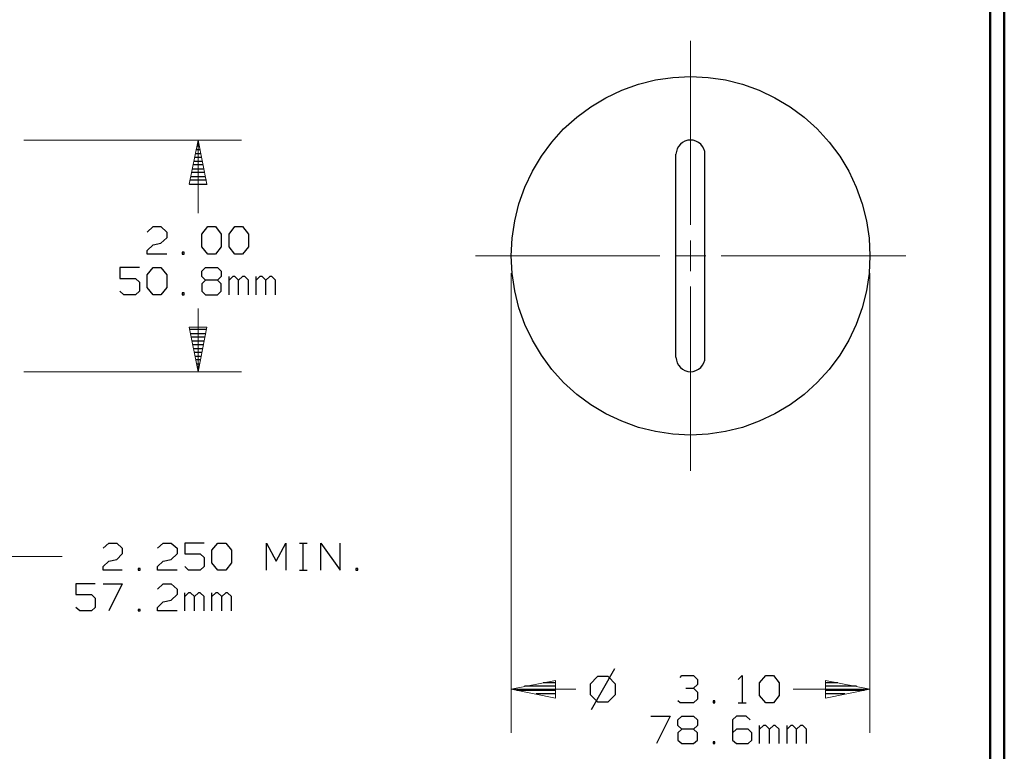
# Model space of a CAD drawing. Units: inches. Extents: x -3.57 to 3.55, y -2.65 to 2.89.
# Drawn here: x 0.96 to 3.55, y -1.65 to 0.27 of the extents above; entities that cross this region are included whole.
import ezdxf

# ---------------------------------------------------------------- set-up
doc = ezdxf.new("R2010")
doc.units = ezdxf.units.IN
doc.header["$MEASUREMENT"] = 0
doc.layers.add('Layer 1', color=7, linetype='Continuous')

msp = doc.modelspace()

# ---------------------------------------------------------------- linework, layer by layer
at = {"layer": 'Layer 1', "lineweight": 50}
for points in [[(3.5521, 2.7597), (3.5521, 2.7597), (3.5521, -2.6458), (3.5521, -2.6458)], [(3.5146, 2.7215), (3.5146, 2.7215), (3.5146, -2.6076), (3.5146, -2.6076)]]:
    msp.add_open_spline(points, degree=3, dxfattribs=at)
at = {"layer": 'Layer 1', "lineweight": 9}
for points in [[(2.7271, -0.2688), (2.7271, -0.2688), (2.7271, 0.2153), (2.7271, 0.2153)], [(0.975, -0.0458), (0.975, -0.0458), (1.5472, -0.0458), (1.5472, -0.0458)], [(1.4333, -0.0458), (1.4333, -0.0458), (1.4333, -0.2382), (1.4333, -0.2382)], [(2.7271, -0.3903), (2.7271, -0.3903), (2.7271, -0.3097), (2.7271, -0.3097)], [(2.1618, -0.35), (2.1618, -0.35), (2.6465, -0.35), (2.6465, -0.35)], [(2.6868, -0.35), (2.6868, -0.35), (2.7674, -0.35), (2.7674, -0.35)], [(2.8083, -0.35), (2.8083, -0.35), (3.2931, -0.35), (3.2931, -0.35)], [(2.2563, -0.3958), (2.2563, -0.3958), (2.2563, -1.6042), (2.2563, -1.6042)], [(3.1986, -0.3958), (3.1986, -0.3958), (3.1986, -1.6042), (3.1986, -1.6042)], [(2.7271, -0.916), (2.7271, -0.916), (2.7271, -0.4313), (2.7271, -0.4313)], [(1.4333, -0.4889), (1.4333, -0.4889), (1.4333, -0.6549), (1.4333, -0.6549)], [(0.975, -0.6549), (0.975, -0.6549), (1.5472, -0.6549), (1.5472, -0.6549)], [(0.9292, -1.141), (0.9292, -1.141), (1.0757, -1.141), (1.0757, -1.141)], [(2.4257, -1.4896), (2.4257, -1.4896), (2.2563, -1.4896), (2.2563, -1.4896)], [(3.1986, -1.4896), (3.1986, -1.4896), (2.9972, -1.4896), (2.9972, -1.4896)]]:
    msp.add_open_spline(points, degree=3, dxfattribs=at)
at = {"layer": 'Layer 1', "lineweight": 25}
for points, knots in [([(3.1986, -0.35), (3.1986, -0.35), (3.1965, -0.3042), (3.1965, -0.3042), (3.1965, -0.3042), (3.1965, -0.3042), (3.1896, -0.2583), (3.1896, -0.2583), (3.1896, -0.2583), (3.1896, -0.2583), (3.1785, -0.2132), (3.1785, -0.2132), (3.1785, -0.2132), (3.1785, -0.2132), (3.1625, -0.1694), (3.1625, -0.1694), (3.1625, -0.1694), (3.1625, -0.1694), (3.1431, -0.1278), (3.1431, -0.1278), (3.1431, -0.1278), (3.1431, -0.1278), (3.1194, -0.0882), (3.1194, -0.0882), (3.1194, -0.0882), (3.1194, -0.0882), (3.0917, -0.0514), (3.0917, -0.0514), (3.0917, -0.0514), (3.0917, -0.0514), (3.0604, -0.0167), (3.0604, -0.0167), (3.0604, -0.0167), (3.0604, -0.0167), (3.0264, 0.0146), (3.0264, 0.0146), (3.0264, 0.0146), (3.0264, 0.0146), (2.9889, 0.0417), (2.9889, 0.0417), (2.9889, 0.0417), (2.9889, 0.0417), (2.9493, 0.0653), (2.9493, 0.0653), (2.9493, 0.0653), (2.9493, 0.0653), (2.9076, 0.0854), (2.9076, 0.0854), (2.9076, 0.0854), (2.9076, 0.0854), (2.8639, 0.1007), (2.8639, 0.1007), (2.8639, 0.1007), (2.8639, 0.1007), (2.8194, 0.1125), (2.8194, 0.1125), (2.8194, 0.1125), (2.8194, 0.1125), (2.7736, 0.1187), (2.7736, 0.1187), (2.7736, 0.1187), (2.7736, 0.1187), (2.7271, 0.1215), (2.7271, 0.1215), (2.7271, 0.1215), (2.7271, 0.1215), (2.6813, 0.1187), (2.6813, 0.1187), (2.6813, 0.1187), (2.6813, 0.1187), (2.6354, 0.1125), (2.6354, 0.1125), (2.6354, 0.1125), (2.6354, 0.1125), (2.5903, 0.1007), (2.5903, 0.1007), (2.5903, 0.1007), (2.5903, 0.1007), (2.5472, 0.0854), (2.5472, 0.0854), (2.5472, 0.0854), (2.5472, 0.0854), (2.5049, 0.0653), (2.5049, 0.0653), (2.5049, 0.0653), (2.5049, 0.0653), (2.4653, 0.0417), (2.4653, 0.0417), (2.4653, 0.0417), (2.4653, 0.0417), (2.4285, 0.0146), (2.4285, 0.0146), (2.4285, 0.0146), (2.4285, 0.0146), (2.3938, -0.0167), (2.3938, -0.0167), (2.3938, -0.0167), (2.3938, -0.0167), (2.3632, -0.0514), (2.3632, -0.0514), (2.3632, -0.0514), (2.3632, -0.0514), (2.3354, -0.0882), (2.3354, -0.0882), (2.3354, -0.0882), (2.3354, -0.0882), (2.3118, -0.1278), (2.3118, -0.1278), (2.3118, -0.1278), (2.3118, -0.1278), (2.2917, -0.1694), (2.2917, -0.1694), (2.2917, -0.1694), (2.2917, -0.1694), (2.2764, -0.2132), (2.2764, -0.2132), (2.2764, -0.2132), (2.2764, -0.2132), (2.2653, -0.2583), (2.2653, -0.2583), (2.2653, -0.2583), (2.2653, -0.2583), (2.2583, -0.3042), (2.2583, -0.3042), (2.2583, -0.3042), (2.2583, -0.3042), (2.2563, -0.35), (2.2563, -0.35), (2.2563, -0.35), (2.2563, -0.35), (2.2583, -0.3965), (2.2583, -0.3965), (2.2583, -0.3965), (2.2583, -0.3965), (2.2653, -0.4424), (2.2653, -0.4424), (2.2653, -0.4424), (2.2653, -0.4424), (2.2764, -0.4868), (2.2764, -0.4868), (2.2764, -0.4868), (2.2764, -0.4868), (2.2917, -0.5306), (2.2917, -0.5306), (2.2917, -0.5306), (2.2917, -0.5306), (2.3118, -0.5722), (2.3118, -0.5722), (2.3118, -0.5722), (2.3118, -0.5722), (2.3354, -0.6118), (2.3354, -0.6118), (2.3354, -0.6118), (2.3354, -0.6118), (2.3632, -0.6493), (2.3632, -0.6493), (2.3632, -0.6493), (2.3632, -0.6493), (2.3938, -0.6833), (2.3938, -0.6833), (2.3938, -0.6833), (2.3938, -0.6833), (2.4285, -0.7146), (2.4285, -0.7146), (2.4285, -0.7146), (2.4285, -0.7146), (2.4653, -0.7424), (2.4653, -0.7424), (2.4653, -0.7424), (2.4653, -0.7424), (2.5049, -0.766), (2.5049, -0.766), (2.5049, -0.766), (2.5049, -0.766), (2.5472, -0.7854), (2.5472, -0.7854), (2.5472, -0.7854), (2.5472, -0.7854), (2.5903, -0.8014), (2.5903, -0.8014), (2.5903, -0.8014), (2.5903, -0.8014), (2.6354, -0.8125), (2.6354, -0.8125), (2.6354, -0.8125), (2.6354, -0.8125), (2.6813, -0.8194), (2.6813, -0.8194), (2.6813, -0.8194), (2.6813, -0.8194), (2.7271, -0.8215), (2.7271, -0.8215), (2.7271, -0.8215), (2.7271, -0.8215), (2.7736, -0.8194), (2.7736, -0.8194), (2.7736, -0.8194), (2.7736, -0.8194), (2.8194, -0.8125), (2.8194, -0.8125), (2.8194, -0.8125), (2.8194, -0.8125), (2.8639, -0.8014), (2.8639, -0.8014), (2.8639, -0.8014), (2.8639, -0.8014), (2.9076, -0.7854), (2.9076, -0.7854), (2.9076, -0.7854), (2.9076, -0.7854), (2.9493, -0.766), (2.9493, -0.766), (2.9493, -0.766), (2.9493, -0.766), (2.9889, -0.7424), (2.9889, -0.7424), (2.9889, -0.7424), (2.9889, -0.7424), (3.0264, -0.7146), (3.0264, -0.7146), (3.0264, -0.7146), (3.0264, -0.7146), (3.0604, -0.6833), (3.0604, -0.6833), (3.0604, -0.6833), (3.0604, -0.6833), (3.0917, -0.6493), (3.0917, -0.6493), (3.0917, -0.6493), (3.0917, -0.6493), (3.1194, -0.6118), (3.1194, -0.6118), (3.1194, -0.6118), (3.1194, -0.6118), (3.1431, -0.5722), (3.1431, -0.5722), (3.1431, -0.5722), (3.1431, -0.5722), (3.1625, -0.5306), (3.1625, -0.5306), (3.1625, -0.5306), (3.1625, -0.5306), (3.1785, -0.4868), (3.1785, -0.4868), (3.1785, -0.4868), (3.1785, -0.4868), (3.1896, -0.4424), (3.1896, -0.4424), (3.1896, -0.4424), (3.1896, -0.4424), (3.1965, -0.3965), (3.1965, -0.3965), (3.1965, -0.3965), (3.1965, -0.3965), (3.1986, -0.35), (3.1986, -0.35)], [0, 0, 0, 0, 0.015385, 0.015385, 0.015385, 0.015385, 0.030769, 0.030769, 0.030769, 0.030769, 0.046154, 0.046154, 0.046154, 0.046154, 0.061538, 0.061538, 0.061538, 0.061538, 0.076923, 0.076923, 0.076923, 0.076923, 0.092308, 0.092308, 0.092308, 0.092308, 0.107692, 0.107692, 0.107692, 0.107692, 0.123077, 0.123077, 0.123077, 0.123077, 0.138462, 0.138462, 0.138462, 0.138462, 0.153846, 0.153846, 0.153846, 0.153846, 0.169231, 0.169231, 0.169231, 0.169231, 0.184615, 0.184615, 0.184615, 0.184615, 0.2, 0.2, 0.2, 0.2, 0.215385, 0.215385, 0.215385, 0.215385, 0.230769, 0.230769, 0.230769, 0.230769, 0.246154, 0.246154, 0.246154, 0.246154, 0.261538, 0.261538, 0.261538, 0.261538, 0.276923, 0.276923, 0.276923, 0.276923, 0.292308, 0.292308, 0.292308, 0.292308, 0.307692, 0.307692, 0.307692, 0.307692, 0.323077, 0.323077, 0.323077, 0.323077, 0.338462, 0.338462, 0.338462, 0.338462, 0.353846, 0.353846, 0.353846, 0.353846, 0.369231, 0.369231, 0.369231, 0.369231, 0.384615, 0.384615, 0.384615, 0.384615, 0.4, 0.4, 0.4, 0.4, 0.415385, 0.415385, 0.415385, 0.415385, 0.430769, 0.430769, 0.430769, 0.430769, 0.446154, 0.446154, 0.446154, 0.446154, 0.461538, 0.461538, 0.461538, 0.461538, 0.476923, 0.476923, 0.476923, 0.476923, 0.492308, 0.492308, 0.492308, 0.492308, 0.507692, 0.507692, 0.507692, 0.507692, 0.523077, 0.523077, 0.523077, 0.523077, 0.538462, 0.538462, 0.538462, 0.538462, 0.553846, 0.553846, 0.553846, 0.553846, 0.569231, 0.569231, 0.569231, 0.569231, 0.584615, 0.584615, 0.584615, 0.584615, 0.6, 0.6, 0.6, 0.6, 0.615385, 0.615385, 0.615385, 0.615385, 0.630769, 0.630769, 0.630769, 0.630769, 0.646154, 0.646154, 0.646154, 0.646154, 0.661538, 0.661538, 0.661538, 0.661538, 0.676923, 0.676923, 0.676923, 0.676923, 0.692308, 0.692308, 0.692308, 0.692308, 0.707692, 0.707692, 0.707692, 0.707692, 0.723077, 0.723077, 0.723077, 0.723077, 0.738462, 0.738462, 0.738462, 0.738462, 0.753846, 0.753846, 0.753846, 0.753846, 0.769231, 0.769231, 0.769231, 0.769231, 0.784615, 0.784615, 0.784615, 0.784615, 0.8, 0.8, 0.8, 0.8, 0.815385, 0.815385, 0.815385, 0.815385, 0.830769, 0.830769, 0.830769, 0.830769, 0.846154, 0.846154, 0.846154, 0.846154, 0.861538, 0.861538, 0.861538, 0.861538, 0.876923, 0.876923, 0.876923, 0.876923, 0.892308, 0.892308, 0.892308, 0.892308, 0.907692, 0.907692, 0.907692, 0.907692, 0.923077, 0.923077, 0.923077, 0.923077, 0.938462, 0.938462, 0.938462, 0.938462, 0.953846, 0.953846, 0.953846, 0.953846, 0.969231, 0.969231, 0.969231, 0.969231, 1, 1, 1, 1]), ([(2.7653, -0.0833), (2.7653, -0.0833), (2.7646, -0.0764), (2.7646, -0.0764), (2.7646, -0.0764), (2.7646, -0.0764), (2.7625, -0.0688), (2.7625, -0.0688), (2.7625, -0.0688), (2.7625, -0.0688), (2.759, -0.0625), (2.759, -0.0625), (2.759, -0.0625), (2.759, -0.0625), (2.7542, -0.0569), (2.7542, -0.0569), (2.7542, -0.0569), (2.7542, -0.0569), (2.7486, -0.0521), (2.7486, -0.0521), (2.7486, -0.0521), (2.7486, -0.0521), (2.7417, -0.0486), (2.7417, -0.0486), (2.7417, -0.0486), (2.7417, -0.0486), (2.7347, -0.0465), (2.7347, -0.0465), (2.7347, -0.0465), (2.7347, -0.0465), (2.7271, -0.0458), (2.7271, -0.0458), (2.7271, -0.0458), (2.7271, -0.0458), (2.7201, -0.0465), (2.7201, -0.0465), (2.7201, -0.0465), (2.7201, -0.0465), (2.7125, -0.0486), (2.7125, -0.0486), (2.7125, -0.0486), (2.7125, -0.0486), (2.7063, -0.0521), (2.7063, -0.0521), (2.7063, -0.0521), (2.7063, -0.0521), (2.7007, -0.0569), (2.7007, -0.0569), (2.7007, -0.0569), (2.7007, -0.0569), (2.6958, -0.0625), (2.6958, -0.0625), (2.6958, -0.0625), (2.6958, -0.0625), (2.6924, -0.0688), (2.6924, -0.0688), (2.6924, -0.0688), (2.6924, -0.0688), (2.6903, -0.0764), (2.6903, -0.0764), (2.6903, -0.0764), (2.6903, -0.0764), (2.6889, -0.0833), (2.6889, -0.0833)], [0, 0, 0, 0, 0.058824, 0.058824, 0.058824, 0.058824, 0.117647, 0.117647, 0.117647, 0.117647, 0.176471, 0.176471, 0.176471, 0.176471, 0.235294, 0.235294, 0.235294, 0.235294, 0.294118, 0.294118, 0.294118, 0.294118, 0.352941, 0.352941, 0.352941, 0.352941, 0.411765, 0.411765, 0.411765, 0.411765, 0.470588, 0.470588, 0.470588, 0.470588, 0.529412, 0.529412, 0.529412, 0.529412, 0.588235, 0.588235, 0.588235, 0.588235, 0.647059, 0.647059, 0.647059, 0.647059, 0.705882, 0.705882, 0.705882, 0.705882, 0.764706, 0.764706, 0.764706, 0.764706, 0.823529, 0.823529, 0.823529, 0.823529, 0.882353, 0.882353, 0.882353, 0.882353, 1, 1, 1, 1]), ([(2.6889, -0.6167), (2.6889, -0.6167), (2.6903, -0.6243), (2.6903, -0.6243), (2.6903, -0.6243), (2.6903, -0.6243), (2.6924, -0.6313), (2.6924, -0.6313), (2.6924, -0.6313), (2.6924, -0.6313), (2.6958, -0.6375), (2.6958, -0.6375), (2.6958, -0.6375), (2.6958, -0.6375), (2.7007, -0.6438), (2.7007, -0.6438), (2.7007, -0.6438), (2.7007, -0.6438), (2.7063, -0.6479), (2.7063, -0.6479), (2.7063, -0.6479), (2.7063, -0.6479), (2.7125, -0.6521), (2.7125, -0.6521), (2.7125, -0.6521), (2.7125, -0.6521), (2.7201, -0.6542), (2.7201, -0.6542), (2.7201, -0.6542), (2.7201, -0.6542), (2.7271, -0.6549), (2.7271, -0.6549), (2.7271, -0.6549), (2.7271, -0.6549), (2.7347, -0.6542), (2.7347, -0.6542), (2.7347, -0.6542), (2.7347, -0.6542), (2.7417, -0.6521), (2.7417, -0.6521), (2.7417, -0.6521), (2.7417, -0.6521), (2.7486, -0.6479), (2.7486, -0.6479), (2.7486, -0.6479), (2.7486, -0.6479), (2.7542, -0.6438), (2.7542, -0.6438), (2.7542, -0.6438), (2.7542, -0.6438), (2.759, -0.6375), (2.759, -0.6375), (2.759, -0.6375), (2.759, -0.6375), (2.7625, -0.6313), (2.7625, -0.6313), (2.7625, -0.6313), (2.7625, -0.6313), (2.7646, -0.6243), (2.7646, -0.6243), (2.7646, -0.6243), (2.7646, -0.6243), (2.7653, -0.6167), (2.7653, -0.6167)], [0, 0, 0, 0, 0.058824, 0.058824, 0.058824, 0.058824, 0.117647, 0.117647, 0.117647, 0.117647, 0.176471, 0.176471, 0.176471, 0.176471, 0.235294, 0.235294, 0.235294, 0.235294, 0.294118, 0.294118, 0.294118, 0.294118, 0.352941, 0.352941, 0.352941, 0.352941, 0.411765, 0.411765, 0.411765, 0.411765, 0.470588, 0.470588, 0.470588, 0.470588, 0.529412, 0.529412, 0.529412, 0.529412, 0.588235, 0.588235, 0.588235, 0.588235, 0.647059, 0.647059, 0.647059, 0.647059, 0.705882, 0.705882, 0.705882, 0.705882, 0.764706, 0.764706, 0.764706, 0.764706, 0.823529, 0.823529, 0.823529, 0.823529, 0.882353, 0.882353, 0.882353, 0.882353, 1, 1, 1, 1])]:
    msp.add_open_spline(points, degree=3, knots=knots, dxfattribs=at)
at = {"layer": 'Layer 1', "lineweight": 9}
for points in [[(1.4097, -0.1618), (1.4097, -0.1618), (1.4333, -0.0458), (1.4333, -0.0458), (1.4333, -0.0458), (1.4333, -0.0458), (1.4563, -0.1618), (1.4563, -0.1618), (1.4563, -0.1618), (1.4563, -0.1618), (1.4097, -0.1618), (1.4097, -0.1618)], [(1.4563, -0.5382), (1.4563, -0.5382), (1.4333, -0.6549), (1.4333, -0.6549), (1.4333, -0.6549), (1.4333, -0.6549), (1.4097, -0.5382), (1.4097, -0.5382), (1.4097, -0.5382), (1.4097, -0.5382), (1.4563, -0.5382), (1.4563, -0.5382)], [(2.3722, -1.4667), (2.3722, -1.4667), (2.2563, -1.4896), (2.2563, -1.4896), (2.2563, -1.4896), (2.2563, -1.4896), (2.3722, -1.5132), (2.3722, -1.5132), (2.3722, -1.5132), (2.3722, -1.5132), (2.3722, -1.4667), (2.3722, -1.4667)], [(3.0819, -1.5132), (3.0819, -1.5132), (3.1986, -1.4896), (3.1986, -1.4896), (3.1986, -1.4896), (3.1986, -1.4896), (3.0819, -1.4667), (3.0819, -1.4667), (3.0819, -1.4667), (3.0819, -1.4667), (3.0819, -1.5132), (3.0819, -1.5132)]]:
    msp.add_open_spline(points, degree=3, knots=[0, 0, 0, 0, 0.25, 0.25, 0.25, 0.25, 0.5, 0.5, 0.5, 0.5, 1, 1, 1, 1], dxfattribs=at)
at = {"layer": 'Layer 1', "lineweight": 25}
for points in [[(1.434, -0.0514), (1.434, -0.0514), (1.4319, -0.0514), (1.4319, -0.0514)], [(1.4382, -0.0715), (1.4382, -0.0715), (1.4278, -0.0715), (1.4278, -0.0715)], [(1.4299, -0.0611), (1.4299, -0.0611), (1.4361, -0.0611), (1.4361, -0.0611)], [(1.4215, -0.1014), (1.4215, -0.1014), (1.4444, -0.1014), (1.4444, -0.1014)], [(1.4424, -0.0917), (1.4424, -0.0917), (1.4236, -0.0917), (1.4236, -0.0917)], [(1.4257, -0.0813), (1.4257, -0.0813), (1.4403, -0.0813), (1.4403, -0.0813)], [(2.6889, -0.6167), (2.6889, -0.6167), (2.6889, -0.0833), (2.6889, -0.0833)], [(2.7653, -0.6167), (2.7653, -0.6167), (2.7653, -0.0833), (2.7653, -0.0833)], [(1.4181, -0.1215), (1.4181, -0.1215), (1.4486, -0.1215), (1.4486, -0.1215)], [(1.4465, -0.1111), (1.4465, -0.1111), (1.4201, -0.1111), (1.4201, -0.1111)], [(1.4549, -0.1514), (1.4549, -0.1514), (1.4118, -0.1514), (1.4118, -0.1514)], [(1.4139, -0.1417), (1.4139, -0.1417), (1.4528, -0.1417), (1.4528, -0.1417)], [(1.4507, -0.1313), (1.4507, -0.1313), (1.416, -0.1313), (1.416, -0.1313)], [(1.4104, -0.1618), (1.4104, -0.1618), (1.4569, -0.1618), (1.4569, -0.1618)], [(1.2993, -0.2882), (1.2993, -0.2882), (1.3153, -0.2736), (1.3153, -0.2736)], [(1.3153, -0.2736), (1.3153, -0.2736), (1.3354, -0.2736), (1.3354, -0.2736)], [(1.3354, -0.2736), (1.3354, -0.2736), (1.3507, -0.2882), (1.3507, -0.2882)], [(1.4431, -0.2931), (1.4431, -0.2931), (1.4583, -0.2736), (1.4583, -0.2736)], [(1.4583, -0.2736), (1.4583, -0.2736), (1.4785, -0.2736), (1.4785, -0.2736)], [(1.4785, -0.2736), (1.4785, -0.2736), (1.4938, -0.2931), (1.4938, -0.2931)], [(1.5146, -0.2931), (1.5146, -0.2931), (1.5299, -0.2736), (1.5299, -0.2736)], [(1.5299, -0.2736), (1.5299, -0.2736), (1.55, -0.2736), (1.55, -0.2736)], [(1.55, -0.2736), (1.55, -0.2736), (1.5653, -0.2931), (1.5653, -0.2931)], [(1.3507, -0.3028), (1.3507, -0.3028), (1.3354, -0.3167), (1.3354, -0.3167)], [(1.3507, -0.2882), (1.3507, -0.2882), (1.3507, -0.3028), (1.3507, -0.3028)], [(1.4431, -0.3264), (1.4431, -0.3264), (1.4431, -0.2931), (1.4431, -0.2931)], [(1.4938, -0.2931), (1.4938, -0.2931), (1.4938, -0.3264), (1.4938, -0.3264)], [(1.5146, -0.3264), (1.5146, -0.3264), (1.5146, -0.2931), (1.5146, -0.2931)], [(1.5653, -0.2931), (1.5653, -0.2931), (1.5653, -0.3264), (1.5653, -0.3264)], [(1.2993, -0.3361), (1.2993, -0.3361), (1.3153, -0.3215), (1.3153, -0.3215)], [(1.2993, -0.3458), (1.2993, -0.3458), (1.2993, -0.3361), (1.2993, -0.3361)], [(1.3153, -0.3215), (1.3153, -0.3215), (1.3354, -0.3167), (1.3354, -0.3167)], [(1.4583, -0.3458), (1.4583, -0.3458), (1.4431, -0.3264), (1.4431, -0.3264)], [(1.4938, -0.3264), (1.4938, -0.3264), (1.4785, -0.3458), (1.4785, -0.3458)], [(1.5299, -0.3458), (1.5299, -0.3458), (1.5146, -0.3264), (1.5146, -0.3264)], [(1.5653, -0.3264), (1.5653, -0.3264), (1.55, -0.3458), (1.55, -0.3458)], [(1.3507, -0.3458), (1.3507, -0.3458), (1.2993, -0.3458), (1.2993, -0.3458)], [(1.3965, -0.341), (1.3965, -0.341), (1.3917, -0.341), (1.3917, -0.341)], [(1.3917, -0.341), (1.3917, -0.341), (1.3917, -0.3458), (1.3917, -0.3458)], [(1.3917, -0.3458), (1.3917, -0.3458), (1.3965, -0.3458), (1.3965, -0.3458)], [(1.3965, -0.3458), (1.3965, -0.3458), (1.3965, -0.341), (1.3965, -0.341)], [(1.4785, -0.3458), (1.4785, -0.3458), (1.4583, -0.3458), (1.4583, -0.3458)], [(1.55, -0.3458), (1.55, -0.3458), (1.5299, -0.3458), (1.5299, -0.3458)], [(1.2792, -0.3813), (1.2792, -0.3813), (1.2278, -0.3813), (1.2278, -0.3813)], [(1.2278, -0.3813), (1.2278, -0.3813), (1.2278, -0.4097), (1.2278, -0.4097)], [(1.2993, -0.4007), (1.2993, -0.4007), (1.3153, -0.3813), (1.3153, -0.3813)], [(1.3153, -0.3813), (1.3153, -0.3813), (1.3354, -0.3813), (1.3354, -0.3813)], [(1.3354, -0.3813), (1.3354, -0.3813), (1.3507, -0.4007), (1.3507, -0.4007)], [(1.4431, -0.391), (1.4431, -0.391), (1.4528, -0.3813), (1.4528, -0.3813)], [(1.4528, -0.3813), (1.4528, -0.3813), (1.484, -0.3813), (1.484, -0.3813)], [(1.484, -0.3813), (1.484, -0.3813), (1.4938, -0.391), (1.4938, -0.391)], [(1.2278, -0.4097), (1.2278, -0.4097), (1.2688, -0.4097), (1.2688, -0.4097)], [(1.2688, -0.4097), (1.2688, -0.4097), (1.2792, -0.4194), (1.2792, -0.4194)], [(1.2993, -0.434), (1.2993, -0.434), (1.2993, -0.4007), (1.2993, -0.4007)], [(1.3507, -0.4007), (1.3507, -0.4007), (1.3507, -0.434), (1.3507, -0.434)], [(1.4431, -0.4049), (1.4431, -0.4049), (1.4431, -0.391), (1.4431, -0.391)], [(1.4528, -0.4146), (1.4528, -0.4146), (1.4431, -0.4049), (1.4431, -0.4049)], [(1.4938, -0.4049), (1.4938, -0.4049), (1.484, -0.4146), (1.484, -0.4146)], [(1.4938, -0.391), (1.4938, -0.391), (1.4938, -0.4049), (1.4938, -0.4049)], [(1.5146, -0.4528), (1.5146, -0.4528), (1.5146, -0.4049), (1.5146, -0.4049)], [(1.5243, -0.4049), (1.5243, -0.4049), (1.5146, -0.4146), (1.5146, -0.4146)], [(1.5299, -0.4049), (1.5299, -0.4049), (1.5243, -0.4049), (1.5243, -0.4049)], [(1.5396, -0.4146), (1.5396, -0.4146), (1.5299, -0.4049), (1.5299, -0.4049)], [(1.55, -0.4049), (1.55, -0.4049), (1.5396, -0.4146), (1.5396, -0.4146)], [(1.5556, -0.4049), (1.5556, -0.4049), (1.55, -0.4049), (1.55, -0.4049)], [(1.5653, -0.4146), (1.5653, -0.4146), (1.5556, -0.4049), (1.5556, -0.4049)], [(1.5861, -0.4528), (1.5861, -0.4528), (1.5861, -0.4049), (1.5861, -0.4049)], [(1.5958, -0.4049), (1.5958, -0.4049), (1.5861, -0.4146), (1.5861, -0.4146)], [(1.6014, -0.4049), (1.6014, -0.4049), (1.5958, -0.4049), (1.5958, -0.4049)], [(1.6111, -0.4146), (1.6111, -0.4146), (1.6014, -0.4049), (1.6014, -0.4049)], [(1.6215, -0.4049), (1.6215, -0.4049), (1.6111, -0.4146), (1.6111, -0.4146)], [(1.6271, -0.4049), (1.6271, -0.4049), (1.6215, -0.4049), (1.6215, -0.4049)], [(1.6368, -0.4146), (1.6368, -0.4146), (1.6271, -0.4049), (1.6271, -0.4049)], [(1.2792, -0.4194), (1.2792, -0.4194), (1.2792, -0.4431), (1.2792, -0.4431)], [(1.3153, -0.4528), (1.3153, -0.4528), (1.2993, -0.434), (1.2993, -0.434)], [(1.3507, -0.434), (1.3507, -0.434), (1.3354, -0.4528), (1.3354, -0.4528)], [(1.4528, -0.4146), (1.4528, -0.4146), (1.4431, -0.4243), (1.4431, -0.4243)], [(1.4431, -0.4243), (1.4431, -0.4243), (1.4431, -0.4431), (1.4431, -0.4431)], [(1.484, -0.4146), (1.484, -0.4146), (1.4528, -0.4146), (1.4528, -0.4146)], [(1.4938, -0.4243), (1.4938, -0.4243), (1.484, -0.4146), (1.484, -0.4146)], [(1.4938, -0.4431), (1.4938, -0.4431), (1.4938, -0.4243), (1.4938, -0.4243)], [(1.5396, -0.4528), (1.5396, -0.4528), (1.5396, -0.4146), (1.5396, -0.4146)], [(1.5653, -0.4528), (1.5653, -0.4528), (1.5653, -0.4146), (1.5653, -0.4146)], [(1.6111, -0.4528), (1.6111, -0.4528), (1.6111, -0.4146), (1.6111, -0.4146)], [(1.6368, -0.4528), (1.6368, -0.4528), (1.6368, -0.4146), (1.6368, -0.4146)], [(1.2382, -0.4528), (1.2382, -0.4528), (1.2278, -0.4431), (1.2278, -0.4431)], [(1.2688, -0.4528), (1.2688, -0.4528), (1.2382, -0.4528), (1.2382, -0.4528)], [(1.2792, -0.4431), (1.2792, -0.4431), (1.2688, -0.4528), (1.2688, -0.4528)], [(1.3354, -0.4528), (1.3354, -0.4528), (1.3153, -0.4528), (1.3153, -0.4528)], [(1.3965, -0.4479), (1.3965, -0.4479), (1.3917, -0.4479), (1.3917, -0.4479)], [(1.3917, -0.4479), (1.3917, -0.4479), (1.3917, -0.4528), (1.3917, -0.4528)], [(1.3917, -0.4528), (1.3917, -0.4528), (1.3965, -0.4528), (1.3965, -0.4528)], [(1.3965, -0.4528), (1.3965, -0.4528), (1.3965, -0.4479), (1.3965, -0.4479)], [(1.4431, -0.4431), (1.4431, -0.4431), (1.4528, -0.4528), (1.4528, -0.4528)], [(1.4528, -0.4528), (1.4528, -0.4528), (1.484, -0.4528), (1.484, -0.4528)], [(1.484, -0.4528), (1.484, -0.4528), (1.4938, -0.4431), (1.4938, -0.4431)], [(1.4556, -0.5438), (1.4556, -0.5438), (1.4111, -0.5438), (1.4111, -0.5438)], [(1.4132, -0.5542), (1.4132, -0.5542), (1.4535, -0.5542), (1.4535, -0.5542)], [(1.4514, -0.5639), (1.4514, -0.5639), (1.4153, -0.5639), (1.4153, -0.5639)], [(1.4174, -0.5736), (1.4174, -0.5736), (1.4493, -0.5736), (1.4493, -0.5736)], [(1.4472, -0.584), (1.4472, -0.584), (1.4194, -0.584), (1.4194, -0.584)], [(1.4215, -0.5938), (1.4215, -0.5938), (1.4451, -0.5938), (1.4451, -0.5938)], [(1.4431, -0.6042), (1.4431, -0.6042), (1.4229, -0.6042), (1.4229, -0.6042)], [(1.425, -0.6139), (1.425, -0.6139), (1.441, -0.6139), (1.441, -0.6139)], [(1.4389, -0.6236), (1.4389, -0.6236), (1.4271, -0.6236), (1.4271, -0.6236)], [(1.4292, -0.634), (1.4292, -0.634), (1.4368, -0.634), (1.4368, -0.634)], [(1.4347, -0.6438), (1.4347, -0.6438), (1.4313, -0.6438), (1.4313, -0.6438)], [(1.4333, -0.6542), (1.4333, -0.6542), (1.4333, -0.6542), (1.4333, -0.6542)], [(1.1833, -1.1194), (1.1833, -1.1194), (1.1986, -1.1056), (1.1986, -1.1056)], [(1.1986, -1.1056), (1.1986, -1.1056), (1.2194, -1.1056), (1.2194, -1.1056)], [(1.2194, -1.1056), (1.2194, -1.1056), (1.234, -1.1194), (1.234, -1.1194)], [(1.3264, -1.1194), (1.3264, -1.1194), (1.3417, -1.1056), (1.3417, -1.1056)], [(1.3417, -1.1056), (1.3417, -1.1056), (1.3625, -1.1056), (1.3625, -1.1056)], [(1.3625, -1.1056), (1.3625, -1.1056), (1.3778, -1.1194), (1.3778, -1.1194)], [(1.4493, -1.1056), (1.4493, -1.1056), (1.3979, -1.1056), (1.3979, -1.1056)], [(1.3979, -1.1056), (1.3979, -1.1056), (1.3979, -1.134), (1.3979, -1.134)], [(1.4694, -1.1243), (1.4694, -1.1243), (1.4847, -1.1056), (1.4847, -1.1056)], [(1.4847, -1.1056), (1.4847, -1.1056), (1.5056, -1.1056), (1.5056, -1.1056)], [(1.5056, -1.1056), (1.5056, -1.1056), (1.5208, -1.1243), (1.5208, -1.1243)], [(1.6125, -1.1771), (1.6125, -1.1771), (1.6125, -1.1056), (1.6125, -1.1056)], [(1.6125, -1.1056), (1.6125, -1.1056), (1.6382, -1.1528), (1.6382, -1.1528)], [(1.6382, -1.1528), (1.6382, -1.1528), (1.6639, -1.1056), (1.6639, -1.1056)], [(1.6639, -1.1056), (1.6639, -1.1056), (1.6639, -1.1771), (1.6639, -1.1771)], [(1.6993, -1.1056), (1.6993, -1.1056), (1.7201, -1.1056), (1.7201, -1.1056)], [(1.7097, -1.1771), (1.7097, -1.1771), (1.7097, -1.1056), (1.7097, -1.1056)], [(1.7556, -1.1771), (1.7556, -1.1771), (1.7556, -1.1056), (1.7556, -1.1056)], [(1.7556, -1.1056), (1.7556, -1.1056), (1.8069, -1.1771), (1.8069, -1.1771)], [(1.8069, -1.1771), (1.8069, -1.1771), (1.8069, -1.1056), (1.8069, -1.1056)], [(1.234, -1.134), (1.234, -1.134), (1.2194, -1.1486), (1.2194, -1.1486)], [(1.234, -1.1194), (1.234, -1.1194), (1.234, -1.134), (1.234, -1.134)], [(1.3778, -1.134), (1.3778, -1.134), (1.3625, -1.1486), (1.3625, -1.1486)], [(1.3778, -1.1194), (1.3778, -1.1194), (1.3778, -1.134), (1.3778, -1.134)], [(1.3979, -1.134), (1.3979, -1.134), (1.4389, -1.134), (1.4389, -1.134)], [(1.4389, -1.134), (1.4389, -1.134), (1.4493, -1.1438), (1.4493, -1.1438)], [(1.4694, -1.1576), (1.4694, -1.1576), (1.4694, -1.1243), (1.4694, -1.1243)], [(1.5208, -1.1243), (1.5208, -1.1243), (1.5208, -1.1576), (1.5208, -1.1576)], [(1.1833, -1.1674), (1.1833, -1.1674), (1.1986, -1.1528), (1.1986, -1.1528)], [(1.1986, -1.1528), (1.1986, -1.1528), (1.2194, -1.1486), (1.2194, -1.1486)], [(1.3264, -1.1674), (1.3264, -1.1674), (1.3417, -1.1528), (1.3417, -1.1528)], [(1.3417, -1.1528), (1.3417, -1.1528), (1.3625, -1.1486), (1.3625, -1.1486)], [(1.4493, -1.1438), (1.4493, -1.1438), (1.4493, -1.1674), (1.4493, -1.1674)], [(1.4847, -1.1771), (1.4847, -1.1771), (1.4694, -1.1576), (1.4694, -1.1576)], [(1.5208, -1.1576), (1.5208, -1.1576), (1.5056, -1.1771), (1.5056, -1.1771)], [(1.1833, -1.1771), (1.1833, -1.1771), (1.1833, -1.1674), (1.1833, -1.1674)], [(1.234, -1.1771), (1.234, -1.1771), (1.1833, -1.1771), (1.1833, -1.1771)], [(1.2806, -1.1722), (1.2806, -1.1722), (1.2757, -1.1722), (1.2757, -1.1722)], [(1.2757, -1.1722), (1.2757, -1.1722), (1.2757, -1.1771), (1.2757, -1.1771)], [(1.2757, -1.1771), (1.2757, -1.1771), (1.2806, -1.1771), (1.2806, -1.1771)], [(1.2806, -1.1771), (1.2806, -1.1771), (1.2806, -1.1722), (1.2806, -1.1722)], [(1.3264, -1.1771), (1.3264, -1.1771), (1.3264, -1.1674), (1.3264, -1.1674)], [(1.3778, -1.1771), (1.3778, -1.1771), (1.3264, -1.1771), (1.3264, -1.1771)], [(1.4083, -1.1771), (1.4083, -1.1771), (1.3979, -1.1674), (1.3979, -1.1674)], [(1.4389, -1.1771), (1.4389, -1.1771), (1.4083, -1.1771), (1.4083, -1.1771)], [(1.4493, -1.1674), (1.4493, -1.1674), (1.4389, -1.1771), (1.4389, -1.1771)], [(1.5056, -1.1771), (1.5056, -1.1771), (1.4847, -1.1771), (1.4847, -1.1771)], [(1.6993, -1.1771), (1.6993, -1.1771), (1.7201, -1.1771), (1.7201, -1.1771)], [(1.8528, -1.1722), (1.8528, -1.1722), (1.8479, -1.1722), (1.8479, -1.1722)], [(1.8479, -1.1722), (1.8479, -1.1722), (1.8479, -1.1771), (1.8479, -1.1771)], [(1.8479, -1.1771), (1.8479, -1.1771), (1.8528, -1.1771), (1.8528, -1.1771)], [(1.8528, -1.1771), (1.8528, -1.1771), (1.8528, -1.1722), (1.8528, -1.1722)], [(1.1625, -1.2125), (1.1625, -1.2125), (1.1118, -1.2125), (1.1118, -1.2125)], [(1.1118, -1.2125), (1.1118, -1.2125), (1.1118, -1.241), (1.1118, -1.241)], [(1.1833, -1.2125), (1.1833, -1.2125), (1.234, -1.2125), (1.234, -1.2125)], [(1.234, -1.2125), (1.234, -1.2125), (1.1986, -1.284), (1.1986, -1.284)], [(1.3264, -1.2271), (1.3264, -1.2271), (1.3417, -1.2125), (1.3417, -1.2125)], [(1.3417, -1.2125), (1.3417, -1.2125), (1.3625, -1.2125), (1.3625, -1.2125)], [(1.3625, -1.2125), (1.3625, -1.2125), (1.3778, -1.2271), (1.3778, -1.2271)], [(1.1118, -1.241), (1.1118, -1.241), (1.1528, -1.241), (1.1528, -1.241)], [(1.1528, -1.241), (1.1528, -1.241), (1.1625, -1.2507), (1.1625, -1.2507)], [(1.3778, -1.241), (1.3778, -1.241), (1.3625, -1.2556), (1.3625, -1.2556)], [(1.3778, -1.2271), (1.3778, -1.2271), (1.3778, -1.241), (1.3778, -1.241)], [(1.3979, -1.284), (1.3979, -1.284), (1.3979, -1.2368), (1.3979, -1.2368)], [(1.4083, -1.2368), (1.4083, -1.2368), (1.3979, -1.2465), (1.3979, -1.2465)], [(1.4132, -1.2368), (1.4132, -1.2368), (1.4083, -1.2368), (1.4083, -1.2368)], [(1.4236, -1.2465), (1.4236, -1.2465), (1.4132, -1.2368), (1.4132, -1.2368)], [(1.434, -1.2368), (1.434, -1.2368), (1.4236, -1.2465), (1.4236, -1.2465)], [(1.4389, -1.2368), (1.4389, -1.2368), (1.434, -1.2368), (1.434, -1.2368)], [(1.4493, -1.2465), (1.4493, -1.2465), (1.4389, -1.2368), (1.4389, -1.2368)], [(1.4694, -1.284), (1.4694, -1.284), (1.4694, -1.2368), (1.4694, -1.2368)], [(1.4799, -1.2368), (1.4799, -1.2368), (1.4694, -1.2465), (1.4694, -1.2465)], [(1.4847, -1.2368), (1.4847, -1.2368), (1.4799, -1.2368), (1.4799, -1.2368)], [(1.4951, -1.2465), (1.4951, -1.2465), (1.4847, -1.2368), (1.4847, -1.2368)], [(1.5056, -1.2368), (1.5056, -1.2368), (1.4951, -1.2465), (1.4951, -1.2465)], [(1.5104, -1.2368), (1.5104, -1.2368), (1.5056, -1.2368), (1.5056, -1.2368)], [(1.5208, -1.2465), (1.5208, -1.2465), (1.5104, -1.2368), (1.5104, -1.2368)], [(1.1625, -1.2507), (1.1625, -1.2507), (1.1625, -1.275), (1.1625, -1.275)], [(1.3264, -1.275), (1.3264, -1.275), (1.3417, -1.2604), (1.3417, -1.2604)], [(1.3417, -1.2604), (1.3417, -1.2604), (1.3625, -1.2556), (1.3625, -1.2556)], [(1.4236, -1.284), (1.4236, -1.284), (1.4236, -1.2465), (1.4236, -1.2465)], [(1.4493, -1.284), (1.4493, -1.284), (1.4493, -1.2465), (1.4493, -1.2465)], [(1.4951, -1.284), (1.4951, -1.284), (1.4951, -1.2465), (1.4951, -1.2465)], [(1.5208, -1.284), (1.5208, -1.284), (1.5208, -1.2465), (1.5208, -1.2465)], [(1.1222, -1.284), (1.1222, -1.284), (1.1118, -1.275), (1.1118, -1.275)], [(1.1528, -1.284), (1.1528, -1.284), (1.1222, -1.284), (1.1222, -1.284)], [(1.1625, -1.275), (1.1625, -1.275), (1.1528, -1.284), (1.1528, -1.284)], [(1.2806, -1.2799), (1.2806, -1.2799), (1.2757, -1.2799), (1.2757, -1.2799)], [(1.2757, -1.2799), (1.2757, -1.2799), (1.2757, -1.284), (1.2757, -1.284)], [(1.2757, -1.284), (1.2757, -1.284), (1.2806, -1.284), (1.2806, -1.284)], [(1.2806, -1.284), (1.2806, -1.284), (1.2806, -1.2799), (1.2806, -1.2799)], [(1.3264, -1.284), (1.3264, -1.284), (1.3264, -1.275), (1.3264, -1.275)], [(1.3778, -1.284), (1.3778, -1.284), (1.3264, -1.284), (1.3264, -1.284)], [(2.5278, -1.4361), (2.5278, -1.4361), (2.466, -1.5438), (2.466, -1.5438)], [(2.3403, -1.4722), (2.3403, -1.4722), (2.3729, -1.4722), (2.3729, -1.4722)], [(2.4833, -1.4563), (2.4833, -1.4563), (2.4639, -1.4764), (2.4639, -1.4764)], [(2.5111, -1.4563), (2.5111, -1.4563), (2.4833, -1.4563), (2.4833, -1.4563)], [(2.5306, -1.4764), (2.5306, -1.4764), (2.5111, -1.4563), (2.5111, -1.4563)], [(2.7, -1.459), (2.7, -1.459), (2.7049, -1.4542), (2.7049, -1.4542)], [(2.7049, -1.4542), (2.7049, -1.4542), (2.7354, -1.4542), (2.7354, -1.4542)], [(2.7354, -1.4542), (2.7354, -1.4542), (2.7458, -1.4639), (2.7458, -1.4639)], [(2.7458, -1.4639), (2.7458, -1.4639), (2.7458, -1.4778), (2.7458, -1.4778)], [(2.8528, -1.4639), (2.8528, -1.4639), (2.8632, -1.4542), (2.8632, -1.4542)], [(2.8632, -1.4542), (2.8632, -1.4542), (2.8632, -1.5257), (2.8632, -1.5257)], [(2.909, -1.4729), (2.909, -1.4729), (2.925, -1.4542), (2.925, -1.4542)], [(2.909, -1.5063), (2.909, -1.5063), (2.909, -1.4729), (2.909, -1.4729)], [(2.925, -1.4542), (2.925, -1.4542), (2.9451, -1.4542), (2.9451, -1.4542)], [(2.9451, -1.4542), (2.9451, -1.4542), (2.9604, -1.4729), (2.9604, -1.4729)], [(2.9604, -1.4729), (2.9604, -1.4729), (2.9604, -1.5063), (2.9604, -1.5063)], [(3.0826, -1.4722), (3.0826, -1.4722), (3.1146, -1.4722), (3.1146, -1.4722)], [(2.2708, -1.4924), (2.2708, -1.4924), (2.3729, -1.4924), (2.3729, -1.4924)], [(2.3729, -1.4819), (2.3729, -1.4819), (2.291, -1.4819), (2.291, -1.4819)], [(2.4639, -1.4764), (2.4639, -1.4764), (2.4639, -1.5035), (2.4639, -1.5035)], [(2.5306, -1.5035), (2.5306, -1.5035), (2.5306, -1.4764), (2.5306, -1.4764)], [(2.7153, -1.4875), (2.7153, -1.4875), (2.7354, -1.4875), (2.7354, -1.4875)], [(2.7354, -1.4875), (2.7354, -1.4875), (2.7458, -1.4778), (2.7458, -1.4778)], [(2.7354, -1.4875), (2.7354, -1.4875), (2.7458, -1.4972), (2.7458, -1.4972)], [(2.7458, -1.4972), (2.7458, -1.4972), (2.7458, -1.516), (2.7458, -1.516)], [(3.1639, -1.4819), (3.1639, -1.4819), (3.0826, -1.4819), (3.0826, -1.4819)], [(3.0826, -1.4924), (3.0826, -1.4924), (3.184, -1.4924), (3.184, -1.4924)], [(2.3729, -1.5021), (2.3729, -1.5021), (2.3215, -1.5021), (2.3215, -1.5021)], [(2.3729, -1.5125), (2.3729, -1.5125), (2.3729, -1.5125), (2.3729, -1.5125)], [(2.4639, -1.5035), (2.4639, -1.5035), (2.4833, -1.5229), (2.4833, -1.5229)], [(2.4833, -1.5229), (2.4833, -1.5229), (2.5111, -1.5229), (2.5111, -1.5229)], [(2.5111, -1.5229), (2.5111, -1.5229), (2.5306, -1.5035), (2.5306, -1.5035)], [(2.7, -1.5257), (2.7, -1.5257), (2.6944, -1.5208), (2.6944, -1.5208)], [(2.7354, -1.5257), (2.7354, -1.5257), (2.7, -1.5257), (2.7, -1.5257)], [(2.7458, -1.516), (2.7458, -1.516), (2.7354, -1.5257), (2.7354, -1.5257)], [(2.7917, -1.5208), (2.7917, -1.5208), (2.7868, -1.5208), (2.7868, -1.5208)], [(2.7868, -1.5208), (2.7868, -1.5208), (2.7868, -1.5257), (2.7868, -1.5257)], [(2.7868, -1.5257), (2.7868, -1.5257), (2.7917, -1.5257), (2.7917, -1.5257)], [(2.7917, -1.5257), (2.7917, -1.5257), (2.7917, -1.5208), (2.7917, -1.5208)], [(2.8528, -1.5257), (2.8528, -1.5257), (2.8736, -1.5257), (2.8736, -1.5257)], [(2.925, -1.5257), (2.925, -1.5257), (2.909, -1.5063), (2.909, -1.5063)], [(2.9451, -1.5257), (2.9451, -1.5257), (2.925, -1.5257), (2.925, -1.5257)], [(2.9604, -1.5063), (2.9604, -1.5063), (2.9451, -1.5257), (2.9451, -1.5257)], [(3.1333, -1.5021), (3.1333, -1.5021), (3.0826, -1.5021), (3.0826, -1.5021)], [(3.0826, -1.5125), (3.0826, -1.5125), (3.0826, -1.5125), (3.0826, -1.5125)], [(2.6229, -1.5611), (2.6229, -1.5611), (2.6743, -1.5611), (2.6743, -1.5611)], [(2.6743, -1.5611), (2.6743, -1.5611), (2.6382, -1.6326), (2.6382, -1.6326)], [(2.6944, -1.5708), (2.6944, -1.5708), (2.7049, -1.5611), (2.7049, -1.5611)], [(2.6944, -1.5854), (2.6944, -1.5854), (2.6944, -1.5708), (2.6944, -1.5708)], [(2.7049, -1.5611), (2.7049, -1.5611), (2.7354, -1.5611), (2.7354, -1.5611)], [(2.7354, -1.5611), (2.7354, -1.5611), (2.7458, -1.5708), (2.7458, -1.5708)], [(2.7458, -1.5708), (2.7458, -1.5708), (2.7458, -1.5854), (2.7458, -1.5854)], [(2.8479, -1.5611), (2.8479, -1.5611), (2.8375, -1.5708), (2.8375, -1.5708)], [(2.8375, -1.5708), (2.8375, -1.5708), (2.8375, -1.6236), (2.8375, -1.6236)], [(2.8736, -1.5611), (2.8736, -1.5611), (2.8479, -1.5611), (2.8479, -1.5611)], [(2.884, -1.5708), (2.884, -1.5708), (2.8736, -1.5611), (2.8736, -1.5611)], [(2.7049, -1.5951), (2.7049, -1.5951), (2.6944, -1.5854), (2.6944, -1.5854)], [(2.7049, -1.5951), (2.7049, -1.5951), (2.6944, -1.6042), (2.6944, -1.6042)], [(2.6944, -1.6042), (2.6944, -1.6042), (2.6944, -1.6236), (2.6944, -1.6236)], [(2.7354, -1.5951), (2.7354, -1.5951), (2.7049, -1.5951), (2.7049, -1.5951)], [(2.7458, -1.5854), (2.7458, -1.5854), (2.7354, -1.5951), (2.7354, -1.5951)], [(2.7458, -1.6042), (2.7458, -1.6042), (2.7354, -1.5951), (2.7354, -1.5951)], [(2.7458, -1.6236), (2.7458, -1.6236), (2.7458, -1.6042), (2.7458, -1.6042)], [(2.8479, -1.5951), (2.8479, -1.5951), (2.8375, -1.6042), (2.8375, -1.6042)], [(2.8785, -1.5951), (2.8785, -1.5951), (2.8479, -1.5951), (2.8479, -1.5951)], [(2.8889, -1.6042), (2.8889, -1.6042), (2.8785, -1.5951), (2.8785, -1.5951)], [(2.8889, -1.6236), (2.8889, -1.6236), (2.8889, -1.6042), (2.8889, -1.6042)], [(2.909, -1.6326), (2.909, -1.6326), (2.909, -1.5854), (2.909, -1.5854)], [(2.9194, -1.5854), (2.9194, -1.5854), (2.909, -1.5951), (2.909, -1.5951)], [(2.925, -1.5854), (2.925, -1.5854), (2.9194, -1.5854), (2.9194, -1.5854)], [(2.9347, -1.5951), (2.9347, -1.5951), (2.925, -1.5854), (2.925, -1.5854)], [(2.9451, -1.5854), (2.9451, -1.5854), (2.9347, -1.5951), (2.9347, -1.5951)], [(2.9347, -1.6326), (2.9347, -1.6326), (2.9347, -1.5951), (2.9347, -1.5951)], [(2.95, -1.5854), (2.95, -1.5854), (2.9451, -1.5854), (2.9451, -1.5854)], [(2.9604, -1.5951), (2.9604, -1.5951), (2.95, -1.5854), (2.95, -1.5854)], [(2.9604, -1.6326), (2.9604, -1.6326), (2.9604, -1.5951), (2.9604, -1.5951)], [(2.9813, -1.6326), (2.9813, -1.6326), (2.9813, -1.5854), (2.9813, -1.5854)], [(2.991, -1.5854), (2.991, -1.5854), (2.9813, -1.5951), (2.9813, -1.5951)], [(2.9965, -1.5854), (2.9965, -1.5854), (2.991, -1.5854), (2.991, -1.5854)], [(3.0063, -1.5951), (3.0063, -1.5951), (2.9965, -1.5854), (2.9965, -1.5854)], [(3.0167, -1.5854), (3.0167, -1.5854), (3.0063, -1.5951), (3.0063, -1.5951)], [(3.0063, -1.6326), (3.0063, -1.6326), (3.0063, -1.5951), (3.0063, -1.5951)], [(3.0222, -1.5854), (3.0222, -1.5854), (3.0167, -1.5854), (3.0167, -1.5854)], [(3.0319, -1.5951), (3.0319, -1.5951), (3.0222, -1.5854), (3.0222, -1.5854)], [(3.0319, -1.6326), (3.0319, -1.6326), (3.0319, -1.5951), (3.0319, -1.5951)], [(2.6944, -1.6236), (2.6944, -1.6236), (2.7049, -1.6326), (2.7049, -1.6326)], [(2.7354, -1.6326), (2.7354, -1.6326), (2.7458, -1.6236), (2.7458, -1.6236)], [(2.7917, -1.6285), (2.7917, -1.6285), (2.7868, -1.6285), (2.7868, -1.6285)], [(2.7868, -1.6285), (2.7868, -1.6285), (2.7868, -1.6326), (2.7868, -1.6326)], [(2.7917, -1.6326), (2.7917, -1.6326), (2.7917, -1.6285), (2.7917, -1.6285)], [(2.8375, -1.6236), (2.8375, -1.6236), (2.8479, -1.6326), (2.8479, -1.6326)], [(2.8785, -1.6326), (2.8785, -1.6326), (2.8889, -1.6236), (2.8889, -1.6236)], [(2.7049, -1.6326), (2.7049, -1.6326), (2.7354, -1.6326), (2.7354, -1.6326)], [(2.7868, -1.6326), (2.7868, -1.6326), (2.7917, -1.6326), (2.7917, -1.6326)], [(2.8479, -1.6326), (2.8479, -1.6326), (2.8785, -1.6326), (2.8785, -1.6326)]]:
    msp.add_open_spline(points, degree=3, dxfattribs=at)

doc.saveas('drawing.dxf')
